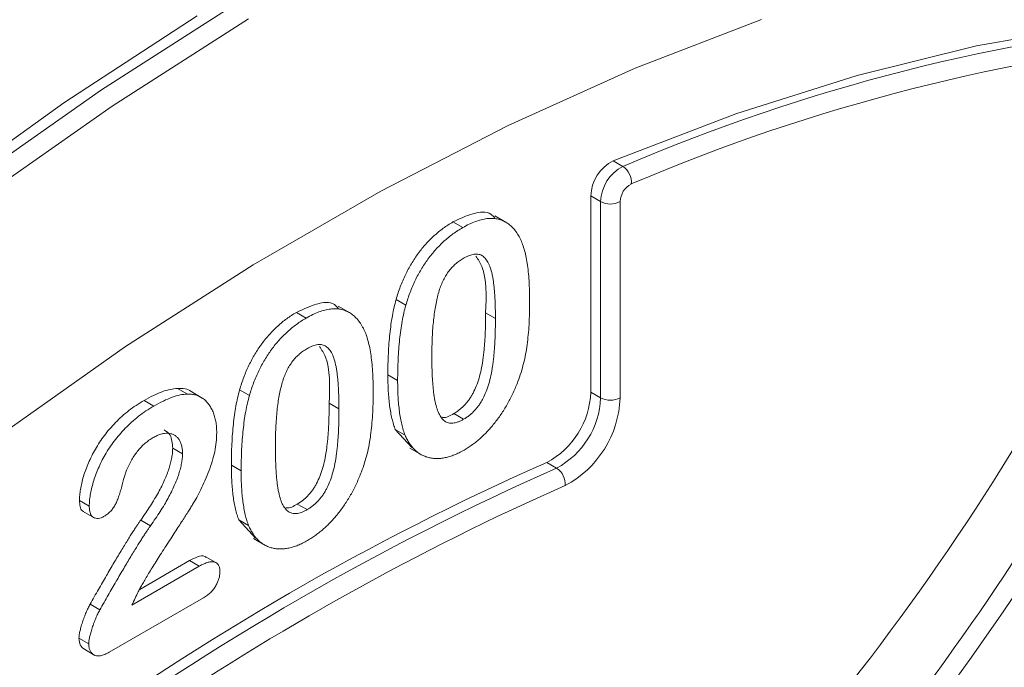
# Model space of a CAD drawing. Units: millimetres. Extents: x 1664 to 7808, y 1129 to 9485.
# Drawn here: x 5015 to 5042, y 5022 to 5039 of the extents above; entities that cross this region are included whole.
import ezdxf

# ---------------------------------------------------------------- set-up
doc = ezdxf.new("R2010")
doc.units = ezdxf.units.MM
doc.linetypes.add('SLD-Solid', pattern=[0])
doc.layers.add('ACO_DRAINAGE', color=7, linetype='SLD-Solid', lineweight=25)

# ---------------------------------------------------------------- blocks, each defined once
blk = doc.blocks.new('ACO - 32972 - ISO')
at = {"layer": 'ACO_DRAINAGE', "linetype": 'SLD-Solid', "lineweight": 0}
for p, q in [((-5.066, 218.064), (-1.349, 220.439)), ((-2.469, 220.067), (-6.082, 217.709)), ((-1.077, 219.984), (-4.78, 217.618)), ((9.409, 218.65), (12.826, 219.973)), ((21.852, 219.823), (18.664, 219.256)), ((18.664, 219.256), (15.421, 218.452)), ((5.966, 217.097), (9.409, 218.65)), ((15.421, 218.452), (12.131, 217.413)), ((-8.767, 215.469), (-5.066, 218.064)), ((-6.082, 217.709), (-9.678, 215.146)), ((-4.78, 217.618), (-8.467, 215.033)), ((12.131, 217.413), (8.806, 216.144)), ((2.508, 215.319), (5.966, 217.097)), ((8.806, 216.144), (9.071, 215.991)), ((-0.955, 213.319), (2.508, 215.319)), ((8.201, 215.189), (8.201, 209.872)), ((8.467, 215.035), (8.201, 215.189)), ((8.467, 209.719), (8.467, 215.035)), ((8.997, 215.035), (8.997, 209.719)), ((5.929, 214.46), (5.598, 214.652)), ((4.729, 214.332), (4.464, 214.485)), ((-4.413, 211.106), (-0.955, 213.319)), ((3.187, 212.232), (2.922, 212.385)), ((0.487, 211.882), (0.222, 212.035)), ((1.687, 212.011), (1.355, 212.202)), ((5.616, 211.867), (5.351, 212.021)), ((-7.855, 208.684), (-4.413, 211.106)), ((2.964, 210.188), (2.699, 210.341)), ((-2.737, 209.823), (-3.002, 209.976)), ((-2.332, 209.714), (-2.664, 209.905)), ((-1.056, 209.783), (-1.321, 209.936)), ((8.201, 209.872), (8.467, 209.719)), ((-3.645, 209.497), (-3.91, 209.65)), ((1.373, 209.418), (1.108, 209.571)), ((4.752, 209.139), (4.487, 209.292)), ((3.351, 208.371), (2.901, 208.859)), ((3.166, 208.706), (2.901, 208.859)), ((-2.869, 208.205), (-3.134, 208.358)), ((3.295, 208.359), (3.626, 208.167)), ((-1.278, 207.739), (-1.543, 207.892)), ((7.01, 207.969), (7.275, 207.816)), ((7.508, 207.34), (6.432, 206.861)), ((-5.397, 206.781), (-5.662, 206.935)), ((-5.58, 206.651), (-5.248, 206.46)), ((0.51, 206.69), (0.244, 206.843)), ((-3.736, 206.253), (-4.001, 206.406)), ((-0.892, 205.922), (-1.341, 206.41)), ((-1.076, 206.257), (-1.341, 206.41)), ((-0.948, 205.91), (-0.616, 205.718)), ((-4.029, 204.529), (-2.679, 205.309)), ((-2.413, 205.156), (-2.679, 205.309)), ((-1.922, 205.234), (-2.253, 205.425)), ((-4.239, 204.102), (-2.413, 205.156)), ((-2.298, 204.303), (-4.855, 202.828)), ((-5.11, 203.974), (-5.375, 204.127)), ((-5.411, 203.054), (-5.676, 203.207)), ((-5.573, 202.934), (-5.242, 202.742))]:
    blk.add_line(p, q, dxfattribs=at)
for centre, radius, start, end in [((29.546, 168.11), 52.075, 95.3729, 113.1528), ((29.685, 167.84), 51.849, 95.3729, 113.1528), ((-41.055, 245.247), 72.69, 319.05761, 339.20067), ((-41.154, 245.305), 73.327, 319.05761, 339.20067), ((-36.351, 242.572), 65.646, 313.93469, 339.05064), ((9.323, 215.148), 1.122, 117.4307, 177.9263), ((9.588, 214.995), 1.122, 117.4307, 177.9263), ((8.785, 215.561), 0.517, 354.7028, 56.3513), ((9.558, 215.015), 0.561, 117.4307, 177.9263), ((8.732, 215.547), 0.576, 242.6097, 297.3903), ((5.95, 209.957), 2.253, 298.0621, 357.8476), ((6.216, 209.804), 2.253, 298.0621, 357.8476), ((6.183, 209.825), 2.816, 298.0621, 357.8476), ((8.732, 210.231), 0.576, 242.6097, 297.3903), ((36.552, 141.174), 73.037, 113.85902, 126.13561), ((36.818, 141.021), 73.037, 113.85902, 126.13561), ((6.987, 207.38), 0.523, 355.6064, 56.4759), ((37.024, 140.802), 72.799, 114.84879, 125.25041)]:
    blk.add_arc(centre, radius, start, end, dxfattribs=at)
for points, knots in [([(4.464, 214.485), (4.645, 214.571), (5.007, 214.742), (5.43, 214.782), (5.568, 214.629), (5.603, 214.591)], [0, 0, 0, 0, 0.429619, 0.858412, 1, 1, 1, 1]), ([(2.922, 212.385), (2.94, 212.443), (2.975, 212.558), (3.035, 212.728), (3.101, 212.892), (3.174, 213.051), (3.252, 213.204), (3.336, 213.352), (3.426, 213.495), (3.522, 213.633), (3.623, 213.764), (3.73, 213.887), (3.84, 214.006), (3.956, 214.115), (4.076, 214.22), (4.201, 214.315), (4.331, 214.405), (4.419, 214.458), (4.464, 214.485)], [0, 0, 0, 0, 0.068206, 0.133782, 0.197717, 0.260333, 0.321244, 0.381542, 0.441604, 0.501086, 0.561103, 0.620629, 0.680502, 0.741668, 0.803836, 0.867088, 0.932377, 1, 1, 1, 1]), ([(4.729, 214.332), (4.788, 214.364), (4.903, 214.427), (5.072, 214.499), (5.232, 214.548), (5.384, 214.578), (5.528, 214.585), (5.662, 214.572), (5.787, 214.534), (5.904, 214.48), (6.01, 214.402), (6.11, 214.307), (6.2, 214.19), (6.251, 214.099), (6.278, 214.052)], [0, 0, 0, 0, 0.089534, 0.175495, 0.258719, 0.339759, 0.419587, 0.498375, 0.577309, 0.657024, 0.738264, 0.82246, 0.908921, 1, 1, 1, 1]), ([(3.187, 212.232), (3.205, 212.29), (3.24, 212.405), (3.3, 212.574), (3.367, 212.739), (3.439, 212.898), (3.517, 213.051), (3.601, 213.199), (3.691, 213.342), (3.787, 213.48), (3.888, 213.611), (3.995, 213.734), (4.105, 213.853), (4.221, 213.962), (4.341, 214.067), (4.466, 214.162), (4.596, 214.252), (4.685, 214.305), (4.729, 214.332)], [0, 0, 0, 0, 0.068206, 0.133782, 0.197717, 0.260333, 0.321244, 0.381542, 0.441604, 0.501086, 0.561103, 0.620629, 0.680502, 0.741668, 0.803836, 0.867088, 0.932377, 1, 1, 1, 1]), ([(6.278, 214.052), (6.3, 214.007), (6.344, 213.913), (6.396, 213.749), (6.444, 213.567), (6.48, 213.361), (6.509, 213.134), (6.529, 212.883), (6.542, 212.612), (6.543, 212.421), (6.544, 212.323)], [0, 0, 0, 0, 0.098268, 0.203597, 0.316088, 0.435866, 0.564057, 0.700963, 0.84621, 1, 1, 1, 1]), ([(5.616, 211.867), (5.616, 211.927), (5.616, 212.043), (5.611, 212.21), (5.605, 212.368), (5.597, 212.517), (5.586, 212.656), (5.573, 212.785), (5.556, 212.904), (5.532, 213.047), (5.495, 213.204), (5.435, 213.361), (5.361, 213.481), (5.287, 213.554), (5.22, 213.592), (5.165, 213.608), (5.107, 213.616), (5.043, 213.612), (4.975, 213.599), (4.902, 213.577), (4.825, 213.543), (4.772, 213.514), (4.745, 213.498)], [0, 0, 0, 0, 0.067397, 0.131651, 0.192774, 0.251234, 0.30619, 0.358089, 0.407472, 0.45343, 0.53867, 0.614799, 0.684003, 0.746966, 0.777352, 0.807026, 0.836659, 0.867018, 0.898485, 0.930523, 0.964241, 1, 1, 1, 1]), ([(4.745, 213.498), (4.707, 213.475), (4.632, 213.429), (4.525, 213.341), (4.426, 213.244), (4.337, 213.133), (4.257, 213.011), (4.188, 212.878), (4.127, 212.734), (4.075, 212.578), (4.033, 212.41), (3.995, 212.228), (3.963, 212.032), (3.937, 211.822), (3.917, 211.597), (3.902, 211.356), (3.894, 211.103), (3.893, 210.929), (3.892, 210.84)], [0, 0, 0, 0, 0.050049, 0.096912, 0.141894, 0.186044, 0.230181, 0.276112, 0.324293, 0.376221, 0.432584, 0.49514, 0.563186, 0.637393, 0.718444, 0.805522, 0.899641, 1, 1, 1, 1]), ([(5.351, 212.021), (5.367, 212.484), (5.389, 213.094), (5.147, 213.467), (5.089, 213.557)], [0, 0, 0, 0, 0.7605091, 1, 1, 1, 1]), ([(0.222, 212.035), (0.403, 212.121), (0.765, 212.293), (1.187, 212.333), (1.326, 212.18), (1.36, 212.142)], [0, 0, 0, 0, 0.429619, 0.858412, 1, 1, 1, 1]), ([(2.699, 210.341), (2.7, 210.44), (2.701, 210.631), (2.711, 210.916), (2.727, 211.189), (2.751, 211.452), (2.782, 211.703), (2.82, 211.941), (2.864, 212.167), (2.903, 212.314), (2.922, 212.385)], [0, 0, 0, 0, 0.151536, 0.295185, 0.431053, 0.559952, 0.681476, 0.795269, 0.901048, 1, 1, 1, 1]), ([(6.544, 212.323), (6.543, 212.217), (6.542, 212.013), (6.53, 211.714), (6.508, 211.431), (6.478, 211.164), (6.439, 210.908), (6.382, 210.657), (6.314, 210.408), (6.255, 210.243), (6.226, 210.161)], [0, 0, 0, 0, 0.155278, 0.299536, 0.432435, 0.555362, 0.670584, 0.782795, 0.891901, 1, 1, 1, 1]), ([(-1.321, 209.936), (-1.303, 209.994), (-1.268, 210.109), (-1.208, 210.278), (-1.141, 210.443), (-1.069, 210.601), (-0.991, 210.755), (-0.907, 210.903), (-0.817, 211.046), (-0.72, 211.183), (-0.62, 211.315), (-0.513, 211.438), (-0.403, 211.557), (-0.287, 211.666), (-0.167, 211.771), (-0.041, 211.866), (0.088, 211.956), (0.177, 212.009), (0.222, 212.035)], [0, 0, 0, 0, 0.068206, 0.133782, 0.197717, 0.260333, 0.321244, 0.381542, 0.441604, 0.501086, 0.561103, 0.620629, 0.680502, 0.741668, 0.803836, 0.867088, 0.932377, 1, 1, 1, 1]), ([(0.487, 211.882), (0.546, 211.915), (0.661, 211.978), (0.829, 212.05), (0.989, 212.099), (1.142, 212.129), (1.285, 212.136), (1.42, 212.122), (1.544, 212.085), (1.661, 212.031), (1.768, 211.953), (1.867, 211.858), (1.957, 211.74), (2.009, 211.649), (2.035, 211.603)], [0, 0, 0, 0, 0.089534, 0.175495, 0.258719, 0.339759, 0.419587, 0.498375, 0.577309, 0.657024, 0.738264, 0.82246, 0.908921, 1, 1, 1, 1]), ([(2.964, 210.188), (2.965, 210.287), (2.966, 210.478), (2.977, 210.763), (2.993, 211.036), (3.016, 211.299), (3.047, 211.55), (3.085, 211.788), (3.13, 212.014), (3.168, 212.161), (3.187, 212.232)], [0, 0, 0, 0, 0.151536, 0.295185, 0.431053, 0.559952, 0.681476, 0.795269, 0.901048, 1, 1, 1, 1]), ([(4.487, 209.292), (4.514, 209.309), (4.567, 209.34), (4.645, 209.397), (4.717, 209.46), (4.785, 209.526), (4.849, 209.599), (4.907, 209.677), (4.962, 209.761), (5.029, 209.881), (5.103, 210.046), (5.176, 210.259), (5.235, 210.491), (5.27, 210.694), (5.293, 210.868), (5.308, 211.009), (5.322, 211.159), (5.333, 211.317), (5.341, 211.482), (5.346, 211.654), (5.351, 211.835), (5.351, 211.958), (5.351, 212.021)], [0, 0, 0, 0, 0.034679, 0.067434, 0.098606, 0.129265, 0.159083, 0.188525, 0.218124, 0.248527, 0.312064, 0.381704, 0.45745, 0.541619, 0.587412, 0.636544, 0.688619, 0.744536, 0.80342, 0.865309, 0.93113, 1, 1, 1, 1]), ([(-1.056, 209.783), (-1.038, 209.841), (-1.003, 209.956), (-0.942, 210.125), (-0.876, 210.29), (-0.804, 210.448), (-0.726, 210.602), (-0.641, 210.75), (-0.551, 210.893), (-0.455, 211.03), (-0.354, 211.162), (-0.248, 211.285), (-0.138, 211.404), (-0.021, 211.512), (0.099, 211.618), (0.224, 211.713), (0.354, 211.803), (0.442, 211.855), (0.487, 211.882)], [0, 0, 0, 0, 0.068206, 0.133782, 0.197717, 0.260333, 0.321244, 0.381542, 0.441604, 0.501086, 0.561103, 0.620629, 0.680502, 0.741668, 0.803836, 0.867088, 0.932377, 1, 1, 1, 1]), ([(4.752, 209.139), (4.78, 209.156), (4.833, 209.187), (4.91, 209.244), (4.982, 209.307), (5.05, 209.373), (5.114, 209.446), (5.172, 209.524), (5.227, 209.608), (5.294, 209.728), (5.368, 209.893), (5.441, 210.106), (5.5, 210.338), (5.535, 210.541), (5.558, 210.715), (5.573, 210.856), (5.587, 211.006), (5.598, 211.164), (5.607, 211.329), (5.611, 211.501), (5.616, 211.682), (5.616, 211.805), (5.616, 211.867)], [0, 0, 0, 0, 0.034679, 0.067434, 0.098606, 0.129265, 0.159083, 0.188525, 0.218124, 0.248527, 0.312064, 0.381704, 0.45745, 0.541619, 0.587412, 0.636544, 0.688619, 0.744536, 0.80342, 0.865309, 0.93113, 1, 1, 1, 1]), ([(2.035, 211.603), (2.057, 211.557), (2.102, 211.463), (2.154, 211.3), (2.201, 211.118), (2.238, 210.912), (2.266, 210.684), (2.287, 210.434), (2.299, 210.163), (2.301, 209.972), (2.302, 209.874)], [0, 0, 0, 0, 0.098268, 0.203597, 0.316088, 0.435866, 0.564057, 0.700963, 0.84621, 1, 1, 1, 1]), ([(0.502, 211.049), (0.464, 211.026), (0.389, 210.98), (0.282, 210.892), (0.184, 210.795), (0.095, 210.684), (0.014, 210.562), (-0.055, 210.429), (-0.115, 210.284), (-0.167, 210.129), (-0.21, 209.961), (-0.248, 209.779), (-0.28, 209.583), (-0.305, 209.373), (-0.326, 209.147), (-0.34, 208.907), (-0.348, 208.653), (-0.349, 208.48), (-0.35, 208.391)], [0, 0, 0, 0, 0.050049, 0.096912, 0.141894, 0.186044, 0.230181, 0.276112, 0.324293, 0.376221, 0.432584, 0.49514, 0.563186, 0.637393, 0.718444, 0.805522, 0.899641, 1, 1, 1, 1]), ([(1.373, 209.418), (1.373, 209.478), (1.373, 209.594), (1.369, 209.761), (1.362, 209.919), (1.355, 210.068), (1.343, 210.207), (1.33, 210.336), (1.313, 210.455), (1.289, 210.598), (1.252, 210.754), (1.193, 210.912), (1.118, 211.032), (1.044, 211.105), (0.977, 211.142), (0.923, 211.159), (0.864, 211.166), (0.8, 211.163), (0.732, 211.15), (0.66, 211.128), (0.583, 211.094), (0.53, 211.064), (0.502, 211.049)], [0, 0, 0, 0, 0.067397, 0.131651, 0.192774, 0.251234, 0.30619, 0.358089, 0.407472, 0.45343, 0.53867, 0.614799, 0.684003, 0.746966, 0.777352, 0.807026, 0.836659, 0.867018, 0.898485, 0.930523, 0.964241, 1, 1, 1, 1]), ([(1.108, 209.571), (1.125, 210.035), (1.146, 210.645), (0.905, 211.018), (0.847, 211.107)], [0, 0, 0, 0, 0.7605091, 1, 1, 1, 1]), ([(3.892, 210.84), (3.893, 210.779), (3.893, 210.66), (3.897, 210.488), (3.903, 210.325), (3.911, 210.172), (3.923, 210.029), (3.936, 209.896), (3.953, 209.773), (3.976, 209.626), (4.014, 209.464), (4.073, 209.3), (4.148, 209.176), (4.221, 209.098), (4.289, 209.059), (4.342, 209.038), (4.401, 209.031), (4.463, 209.032), (4.529, 209.043), (4.6, 209.065), (4.675, 209.096), (4.726, 209.125), (4.752, 209.139)], [0, 0, 0, 0, 0.068045, 0.132999, 0.194874, 0.253685, 0.309491, 0.362286, 0.411721, 0.45866, 0.544631, 0.621573, 0.691191, 0.754525, 0.784714, 0.814097, 0.843466, 0.873103, 0.902779, 0.933847, 0.966174, 1, 1, 1, 1]), ([(2.901, 208.859), (2.884, 208.906), (2.85, 209.001), (2.81, 209.157), (2.774, 209.323), (2.747, 209.504), (2.724, 209.696), (2.711, 209.901), (2.701, 210.116), (2.7, 210.265), (2.699, 210.341)], [0, 0, 0, 0, 0.110163, 0.2245, 0.342091, 0.464504, 0.591393, 0.722895, 0.858574, 1, 1, 1, 1]), ([(3.166, 208.706), (3.15, 208.752), (3.115, 208.847), (3.075, 209.004), (3.039, 209.17), (3.012, 209.351), (2.99, 209.543), (2.976, 209.748), (2.966, 209.963), (2.965, 210.112), (2.964, 210.188)], [0, 0, 0, 0, 0.110163, 0.2245, 0.342091, 0.464504, 0.591393, 0.722895, 0.858574, 1, 1, 1, 1]), ([(6.226, 210.161), (6.185, 210.06), (6.104, 209.861), (5.956, 209.573), (5.792, 209.302), (5.639, 209.092), (5.512, 208.935), (5.412, 208.825), (5.311, 208.721), (5.207, 208.624), (5.1, 208.533), (4.99, 208.45), (4.878, 208.371), (4.802, 208.326), (4.764, 208.304)], [0, 0, 0, 0, 0.131681, 0.258952, 0.382958, 0.506316, 0.56793, 0.62847, 0.68925, 0.74979, 0.811509, 0.873016, 0.93579, 1, 1, 1, 1]), ([(-3.91, 209.65), (-3.824, 209.698), (-3.659, 209.789), (-3.421, 209.889), (-3.201, 209.956), (-3.067, 209.97), (-3.002, 209.976)], [0, 0, 0, 0, 0.276033, 0.533034, 0.773635, 1, 1, 1, 1]), ([(-3.002, 209.976), (-2.863, 209.976), (-2.721, 209.977), (-2.633, 209.886), (-2.631, 209.885)], [0, 0, 0, 0, 0.9864538, 1, 1, 1, 1]), ([(-1.543, 207.892), (-1.543, 207.991), (-1.542, 208.182), (-1.531, 208.467), (-1.515, 208.74), (-1.491, 209.003), (-1.461, 209.253), (-1.423, 209.492), (-1.378, 209.717), (-1.339, 209.865), (-1.321, 209.936)], [0, 0, 0, 0, 0.151536, 0.295185, 0.431053, 0.559952, 0.681476, 0.795269, 0.901048, 1, 1, 1, 1]), ([(2.302, 209.874), (2.301, 209.768), (2.299, 209.564), (2.287, 209.264), (2.265, 208.982), (2.236, 208.715), (2.196, 208.459), (2.14, 208.207), (2.071, 207.959), (2.013, 207.794), (1.984, 207.712)], [0, 0, 0, 0, 0.155278, 0.299536, 0.432435, 0.555362, 0.670584, 0.782795, 0.891901, 1, 1, 1, 1]), ([(-5.662, 206.935), (-5.66, 206.983), (-5.657, 207.082), (-5.637, 207.241), (-5.601, 207.41), (-5.556, 207.588), (-5.495, 207.772), (-5.419, 207.959), (-5.333, 208.146), (-5.232, 208.333), (-5.116, 208.519), (-4.987, 208.701), (-4.842, 208.88), (-4.684, 209.053), (-4.51, 209.221), (-4.323, 209.378), (-4.121, 209.523), (-3.982, 209.607), (-3.91, 209.65)], [0, 0, 0, 0, 0.048784, 0.098894, 0.15097, 0.205652, 0.262117, 0.318564, 0.376034, 0.434647, 0.49501, 0.557521, 0.622056, 0.690172, 0.761272, 0.836591, 0.915522, 1, 1, 1, 1]), ([(-3.645, 209.497), (-3.559, 209.545), (-3.394, 209.636), (-3.155, 209.736), (-2.936, 209.803), (-2.802, 209.817), (-2.737, 209.823)], [0, 0, 0, 0, 0.276033, 0.533034, 0.773635, 1, 1, 1, 1]), ([(-2.737, 209.823), (-2.698, 209.822), (-2.621, 209.821), (-2.512, 209.8), (-2.412, 209.76), (-2.318, 209.707), (-2.233, 209.638), (-2.159, 209.552), (-2.094, 209.452), (-2.04, 209.339), (-1.996, 209.213), (-1.964, 209.077), (-1.945, 208.931), (-1.942, 208.826), (-1.941, 208.774)], [0, 0, 0, 0, 0.081102, 0.161324, 0.24255, 0.32436, 0.406987, 0.489882, 0.573293, 0.658789, 0.744157, 0.829434, 0.914426, 1, 1, 1, 1]), ([(-1.278, 207.739), (-1.278, 207.838), (-1.277, 208.029), (-1.266, 208.314), (-1.25, 208.587), (-1.226, 208.849), (-1.196, 209.1), (-1.157, 209.339), (-1.113, 209.564), (-1.074, 209.712), (-1.056, 209.783)], [0, 0, 0, 0, 0.151536, 0.295185, 0.431053, 0.559952, 0.681476, 0.795269, 0.901048, 1, 1, 1, 1]), ([(-5.397, 206.781), (-5.395, 206.83), (-5.392, 206.929), (-5.372, 207.088), (-5.336, 207.257), (-5.29, 207.435), (-5.23, 207.619), (-5.154, 207.806), (-5.068, 207.993), (-4.967, 208.18), (-4.851, 208.366), (-4.721, 208.548), (-4.577, 208.727), (-4.419, 208.9), (-4.245, 209.068), (-4.058, 209.225), (-3.856, 209.37), (-3.717, 209.454), (-3.645, 209.497)], [0, 0, 0, 0, 0.048784, 0.098894, 0.15097, 0.205652, 0.262117, 0.318564, 0.376034, 0.434647, 0.49501, 0.557521, 0.622056, 0.690172, 0.761272, 0.836591, 0.915522, 1, 1, 1, 1]), ([(0.244, 206.843), (0.272, 206.859), (0.325, 206.891), (0.402, 206.948), (0.474, 207.01), (0.543, 207.077), (0.606, 207.15), (0.665, 207.228), (0.719, 207.311), (0.786, 207.432), (0.86, 207.597), (0.933, 207.81), (0.992, 208.042), (1.027, 208.245), (1.05, 208.419), (1.066, 208.56), (1.079, 208.71), (1.09, 208.868), (1.099, 209.033), (1.103, 209.205), (1.108, 209.386), (1.108, 209.509), (1.108, 209.571)], [0, 0, 0, 0, 0.034679, 0.067434, 0.098606, 0.129265, 0.159083, 0.188525, 0.218124, 0.248527, 0.312064, 0.381704, 0.45745, 0.541619, 0.587412, 0.636544, 0.688619, 0.744536, 0.80342, 0.865309, 0.93113, 1, 1, 1, 1]), ([(0.51, 206.69), (0.537, 206.706), (0.59, 206.738), (0.667, 206.795), (0.739, 206.857), (0.808, 206.924), (0.872, 206.997), (0.93, 207.075), (0.984, 207.158), (1.052, 207.279), (1.126, 207.444), (1.198, 207.657), (1.258, 207.889), (1.293, 208.092), (1.315, 208.266), (1.331, 208.407), (1.344, 208.557), (1.356, 208.714), (1.364, 208.88), (1.368, 209.052), (1.373, 209.233), (1.373, 209.356), (1.373, 209.418)], [0, 0, 0, 0, 0.034679, 0.067434, 0.098606, 0.129265, 0.159083, 0.188525, 0.218124, 0.248527, 0.312064, 0.381704, 0.45745, 0.541619, 0.587412, 0.636544, 0.688619, 0.744536, 0.80342, 0.865309, 0.93113, 1, 1, 1, 1]), ([(4.183, 209.192), (4.189, 209.19), (4.273, 209.166), (4.384, 209.232), (4.487, 209.292)], [0, 0, 0, 0, 0.075372, 1, 1, 1, 1]), ([(-1.941, 208.774), (-1.944, 208.69), (-1.949, 208.525), (-1.99, 208.263), (-2.058, 207.998), (-2.153, 207.733), (-2.26, 207.479), (-2.369, 207.242), (-2.479, 207.027), (-2.575, 206.859), (-2.659, 206.728), (-2.728, 206.615), (-2.808, 206.491), (-2.897, 206.351), (-2.996, 206.198), (-3.104, 206.031), (-3.221, 205.851), (-3.345, 205.661), (-3.468, 205.471), (-3.584, 205.289), (-3.69, 205.121), (-3.786, 204.965), (-3.87, 204.821), (-3.946, 204.692), (-4.011, 204.575), (-4.049, 204.5), (-4.067, 204.466)], [0, 0, 0, 0, 0.0607102, 0.1197772, 0.1780065, 0.2368056, 0.2939234, 0.3463411, 0.3951853, 0.4396925, 0.4628238, 0.489277, 0.5191057, 0.5524755, 0.589005, 0.6288858, 0.6725323, 0.7191165, 0.7658887, 0.8092758, 0.8492854, 0.8859273, 0.9194174, 0.9495749, 0.9764241, 1, 1, 1, 1]), ([(-3.134, 208.358), (-3.145, 208.489), (-3.163, 208.72), (-3.307, 208.81), (-3.369, 208.849)], [0, 0, 0, 0, 0.56945, 1, 1, 1, 1]), ([(-3.666, 208.643), (-3.703, 208.62), (-3.776, 208.575), (-3.883, 208.492), (-3.983, 208.397), (-4.077, 208.29), (-4.165, 208.174), (-4.246, 208.045), (-4.322, 207.907), (-4.365, 207.809), (-4.387, 207.759)], [0, 0, 0, 0, 0.1294404, 0.2533874, 0.3741095, 0.492393, 0.6135473, 0.7365956, 0.8645058, 1, 1, 1, 1]), ([(-2.869, 208.205), (-2.87, 208.246), (-2.872, 208.329), (-2.894, 208.436), (-2.926, 208.532), (-2.974, 208.611), (-3.032, 208.674), (-3.1, 208.722), (-3.178, 208.751), (-3.265, 208.762), (-3.358, 208.76), (-3.457, 208.736), (-3.56, 208.7), (-3.63, 208.662), (-3.666, 208.643)], [0, 0, 0, 0, 0.088455, 0.1734198, 0.2569384, 0.3392853, 0.4213281, 0.5021435, 0.5832161, 0.665525, 0.7482713, 0.831026, 0.9140403, 1, 1, 1, 1]), ([(4.764, 208.304), (4.719, 208.28), (4.632, 208.232), (4.503, 208.173), (4.377, 208.127), (4.256, 208.098), (4.137, 208.078), (4.022, 208.071), (3.911, 208.08), (3.803, 208.1), (3.701, 208.133), (3.604, 208.177), (3.515, 208.235), (3.432, 208.305), (3.355, 208.387), (3.285, 208.481), (3.221, 208.587), (3.185, 208.666), (3.166, 208.706)], [0, 0, 0, 0, 0.063356, 0.125021, 0.185938, 0.246063, 0.305982, 0.366194, 0.426867, 0.488596, 0.550627, 0.612609, 0.674535, 0.737104, 0.800637, 0.865865, 0.932003, 1, 1, 1, 1]), ([(-4.001, 206.406), (-3.955, 206.472), (-3.865, 206.6), (-3.74, 206.791), (-3.626, 206.975), (-3.524, 207.152), (-3.433, 207.324), (-3.356, 207.491), (-3.287, 207.653), (-3.233, 207.809), (-3.189, 207.959), (-3.158, 208.1), (-3.138, 208.234), (-3.136, 208.317), (-3.134, 208.358)], [0, 0, 0, 0, 0.1084567, 0.2107241, 0.3070446, 0.3981671, 0.4848718, 0.5676893, 0.6468075, 0.7231625, 0.7965309, 0.8667068, 0.9338156, 1, 1, 1, 1]), ([(-0.35, 208.391), (-0.35, 208.33), (-0.35, 208.211), (-0.345, 208.039), (-0.339, 207.876), (-0.331, 207.723), (-0.32, 207.58), (-0.307, 207.446), (-0.29, 207.324), (-0.266, 207.176), (-0.229, 207.014), (-0.17, 206.851), (-0.095, 206.727), (-0.021, 206.648), (0.047, 206.61), (0.099, 206.589), (0.158, 206.582), (0.22, 206.582), (0.287, 206.594), (0.357, 206.616), (0.432, 206.647), (0.483, 206.675), (0.51, 206.69)], [0, 0, 0, 0, 0.068045, 0.132999, 0.194874, 0.253685, 0.309491, 0.362286, 0.411721, 0.45866, 0.544631, 0.621573, 0.691191, 0.754525, 0.784714, 0.814097, 0.843466, 0.873103, 0.902779, 0.933847, 0.966174, 1, 1, 1, 1]), ([(-3.736, 206.253), (-3.69, 206.319), (-3.6, 206.446), (-3.475, 206.638), (-3.361, 206.822), (-3.259, 206.999), (-3.168, 207.171), (-3.091, 207.338), (-3.022, 207.5), (-2.968, 207.656), (-2.924, 207.806), (-2.893, 207.947), (-2.873, 208.081), (-2.87, 208.164), (-2.869, 208.205)], [0, 0, 0, 0, 0.1084567, 0.2107241, 0.3070446, 0.3981671, 0.4848718, 0.5676893, 0.6468075, 0.7231625, 0.7965309, 0.8667068, 0.9338156, 1, 1, 1, 1]), ([(-4.387, 207.759), (-4.393, 207.741), (-4.41, 207.694), (-4.437, 207.608), (-4.468, 207.493), (-4.504, 207.356), (-4.544, 207.211), (-4.588, 207.072), (-4.635, 206.947), (-4.686, 206.835), (-4.744, 206.734), (-4.816, 206.646), (-4.9, 206.57), (-4.96, 206.532), (-4.992, 206.512)], [0, 0, 0, 0, 0.040647, 0.102761, 0.187517, 0.294471, 0.40645, 0.507466, 0.598496, 0.680404, 0.755047, 0.83032, 0.910728, 1, 1, 1, 1]), ([(-1.341, 206.41), (-1.358, 206.456), (-1.393, 206.551), (-1.433, 206.708), (-1.469, 206.874), (-1.496, 207.055), (-1.518, 207.246), (-1.532, 207.451), (-1.542, 207.667), (-1.543, 207.816), (-1.543, 207.892)], [0, 0, 0, 0, 0.110163, 0.2245, 0.342091, 0.464504, 0.591393, 0.722895, 0.858574, 1, 1, 1, 1]), ([(-1.076, 206.257), (-1.093, 206.303), (-1.128, 206.398), (-1.168, 206.555), (-1.204, 206.721), (-1.231, 206.902), (-1.253, 207.093), (-1.267, 207.298), (-1.277, 207.513), (-1.278, 207.663), (-1.278, 207.739)], [0, 0, 0, 0, 0.110163, 0.2245, 0.342091, 0.464504, 0.591393, 0.722895, 0.858574, 1, 1, 1, 1]), ([(1.984, 207.712), (1.942, 207.611), (1.861, 207.412), (1.714, 207.123), (1.549, 206.853), (1.397, 206.643), (1.269, 206.486), (1.17, 206.376), (1.068, 206.272), (0.964, 206.174), (0.857, 206.084), (0.747, 206.001), (0.635, 205.922), (0.559, 205.877), (0.521, 205.855)], [0, 0, 0, 0, 0.131681, 0.258952, 0.382958, 0.506316, 0.56793, 0.62847, 0.68925, 0.74979, 0.811509, 0.873016, 0.93579, 1, 1, 1, 1]), ([(-5.541, 206.644), (-5.555, 206.648), (-5.609, 206.663), (-5.651, 206.773), (-5.658, 206.881), (-5.662, 206.935)], [0, 0, 0, 0, 0.1534937, 0.5764368, 1, 1, 1, 1]), ([(-4.992, 206.512), (-5.019, 206.497), (-5.074, 206.469), (-5.152, 206.449), (-5.221, 206.454), (-5.284, 206.476), (-5.335, 206.521), (-5.37, 206.589), (-5.393, 206.676), (-5.395, 206.745), (-5.397, 206.781)], [0, 0, 0, 0, 0.124421, 0.243599, 0.360079, 0.4801, 0.602537, 0.725902, 0.857049, 1, 1, 1, 1]), ([(-0.06, 206.743), (-0.053, 206.741), (0.031, 206.717), (0.142, 206.782), (0.244, 206.843)], [0, 0, 0, 0, 0.075372, 1, 1, 1, 1]), ([(-5.375, 204.127), (-5.299, 204.261), (-5.153, 204.52), (-4.937, 204.894), (-4.734, 205.243), (-4.571, 205.514), (-4.448, 205.715), (-4.364, 205.851), (-4.288, 205.974), (-4.218, 206.085), (-4.154, 206.183), (-4.097, 206.268), (-4.048, 206.342), (-4.016, 206.386), (-4.001, 206.406)], [0, 0, 0, 0, 0.1729778, 0.3350521, 0.4866399, 0.6270135, 0.6919777, 0.751913, 0.806415, 0.8558994, 0.8996032, 0.9383179, 0.97163, 1, 1, 1, 1]), ([(-5.11, 203.974), (-5.034, 204.107), (-4.888, 204.367), (-4.672, 204.741), (-4.469, 205.09), (-4.306, 205.361), (-4.183, 205.562), (-4.099, 205.698), (-4.023, 205.821), (-3.952, 205.932), (-3.889, 206.03), (-3.832, 206.115), (-3.782, 206.189), (-3.751, 206.233), (-3.736, 206.253)], [0, 0, 0, 0, 0.1729778, 0.3350521, 0.4866399, 0.6270135, 0.6919777, 0.751913, 0.806415, 0.8558994, 0.8996032, 0.9383179, 0.97163, 1, 1, 1, 1]), ([(0.521, 205.855), (0.477, 205.83), (0.389, 205.783), (0.26, 205.723), (0.135, 205.678), (0.013, 205.648), (-0.105, 205.629), (-0.221, 205.622), (-0.332, 205.63), (-0.439, 205.65), (-0.542, 205.683), (-0.638, 205.728), (-0.728, 205.786), (-0.811, 205.856), (-0.888, 205.937), (-0.958, 206.032), (-1.021, 206.138), (-1.058, 206.217), (-1.076, 206.257)], [0, 0, 0, 0, 0.063356, 0.125021, 0.185938, 0.246063, 0.305982, 0.366194, 0.426867, 0.488596, 0.550627, 0.612609, 0.674535, 0.737104, 0.800637, 0.865865, 0.932003, 1, 1, 1, 1]), ([(-2.679, 205.309), (-2.607, 205.345), (-2.465, 205.419), (-2.296, 205.457), (-2.239, 205.406), (-2.227, 205.395)], [0, 0, 0, 0, 0.441467, 0.88101, 1, 1, 1, 1]), ([(-2.413, 205.156), (-2.371, 205.18), (-2.29, 205.224), (-2.177, 205.265), (-2.079, 205.285), (-1.998, 205.275), (-1.933, 205.244), (-1.887, 205.189), (-1.859, 205.113), (-1.856, 205.049), (-1.854, 205.016)], [0, 0, 0, 0, 0.165926, 0.312728, 0.442917, 0.562797, 0.674381, 0.779664, 0.885758, 1, 1, 1, 1]), ([(-1.854, 205.016), (-1.856, 204.984), (-1.858, 204.922), (-1.88, 204.824), (-1.915, 204.724), (-1.963, 204.626), (-2.026, 204.53), (-2.105, 204.444), (-2.197, 204.366), (-2.263, 204.325), (-2.298, 204.303)], [0, 0, 0, 0, 0.119391, 0.233293, 0.344484, 0.460963, 0.579613, 0.703963, 0.843665, 1, 1, 1, 1]), ([(-4.067, 204.466), (-4.096, 204.409), (-4.157, 204.289), (-4.21, 204.167), (-4.239, 204.102)], [0, 0, 0, 0, 0.470383, 1, 1, 1, 1]), ([(-5.676, 203.207), (-5.675, 203.234), (-5.672, 203.292), (-5.652, 203.392), (-5.623, 203.509), (-5.582, 203.64), (-5.536, 203.774), (-5.485, 203.902), (-5.433, 204.019), (-5.394, 204.092), (-5.375, 204.127)], [0, 0, 0, 0, 0.091993, 0.200654, 0.32737, 0.472252, 0.621376, 0.758083, 0.884354, 1, 1, 1, 1]), ([(-5.411, 203.054), (-5.41, 203.081), (-5.406, 203.139), (-5.387, 203.239), (-5.358, 203.356), (-5.317, 203.487), (-5.271, 203.621), (-5.22, 203.749), (-5.168, 203.866), (-5.128, 203.939), (-5.11, 203.974)], [0, 0, 0, 0, 0.091993, 0.200654, 0.32737, 0.472252, 0.621376, 0.758083, 0.884354, 1, 1, 1, 1]), ([(-5.54, 202.915), (-5.579, 202.946), (-5.657, 203.009), (-5.67, 203.141), (-5.676, 203.207)], [0, 0, 0, 0, 0.498146, 1, 1, 1, 1]), ([(-4.855, 202.828), (-4.896, 202.806), (-4.975, 202.764), (-5.087, 202.729), (-5.184, 202.725), (-5.265, 202.751), (-5.33, 202.798), (-5.376, 202.867), (-5.406, 202.951), (-5.409, 203.02), (-5.411, 203.054)], [0, 0, 0, 0, 0.152561, 0.289398, 0.418145, 0.542903, 0.662404, 0.775939, 0.886592, 1, 1, 1, 1])]:
    blk.add_open_spline(points, degree=3, knots=knots, dxfattribs=at)

msp = doc.modelspace()

# ---------------------------------------------------------------- block references
at = {"layer": 'ACO_DRAINAGE'}
msp.add_blockref('ACO - 32972 - ISO', (5022.209, 4819.524), dxfattribs=at)

doc.saveas('drawing.dxf')
